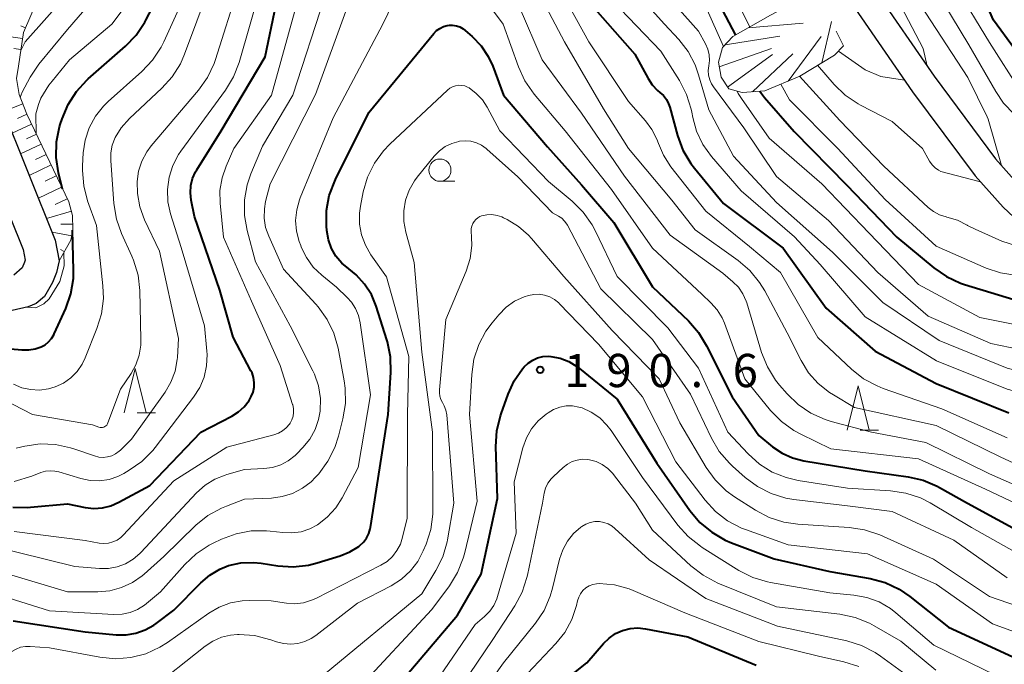
# Model space of a CAD drawing. Units: metres. Extents: x -80000 to -78000, y 28835 to 30000.
# Drawn here: x -78620 to -78509, y 29433 to 29506 of the extents above; entities that cross this region are included whole.
import ezdxf

# ---------------------------------------------------------------- set-up
doc = ezdxf.new("R2010")
doc.units = ezdxf.units.M
for name, color, linetype, lineweight in [('210100_道路縁(街区線)', 7, 'Continuous', 30), ('610111_人工斜面(上)', 7, 'Continuous', 30), ('610199_人工斜面(ヒゲ)', 7, 'Continuous', 30), ('633100_広葉樹林', 7, 'Continuous', 13), ('633200_針葉樹林', 7, 'Continuous', 13), ('710100_等高線(計曲線)', 7, 'Continuous', 40), ('710200_等高線(主曲線)', 7, 'Continuous', 13), ('720111_土がけ(崩土)上', 7, 'Continuous', 13), ('720112_土がけ(崩土)下', 7, 'Continuous', 13), ('720199_土がけ(崩土)中', 7, 'Continuous', 13), ('731200_図化機測定による標高点', 7, 'Continuous', 40)]:
    doc.layers.add(name, color=color, linetype=linetype, lineweight=lineweight)
doc.styles.add('Style-WORKING', font='MS Gothic.ttf')

msp = doc.modelspace()

# ---------------------------------------------------------------- linework, layer by layer
at = {"layer": '210100_道路縁(街区線)', "linetype": 'Continuous', "lineweight": 30, "flags": 128}
for points in [[(-78538.3, 29538.71), (-78531.93, 29524.14), (-78526.81, 29513.86), (-78524.04, 29509.02), (-78517.24, 29499.14), (-78510.29, 29489.82), (-78507.29, 29486.46), (-78501.43, 29480.99), (-78497.84, 29477.19), (-78493.21, 29472.79), (-78489.74, 29469.74), (-78486.55, 29467.5), (-78483.09, 29465.81), (-78469.1, 29461.74), (-78453.22, 29456.56), (-78444.59, 29454.14), (-78440.2, 29451.99), (-78437.4, 29449.96), (-78435.53, 29447.66), (-78433.02, 29443.26), (-78428.36, 29431.94)], [(-78541.11, 29537.63), (-78534.64, 29522.87), (-78529.46, 29512.44), (-78526.58, 29507.42), (-78519.68, 29497.39), (-78512.62, 29487.92), (-78509.44, 29484.36), (-78503.55, 29478.86), (-78499.97, 29475.07), (-78495.24, 29470.58), (-78491.6, 29467.37), (-78488.07, 29464.91), (-78484.17, 29463.01), (-78469.99, 29458.87), (-78454.09, 29453.69), (-78445.66, 29451.33), (-78441.75, 29449.41), (-78439.48, 29447.76), (-78438.01, 29445.96), (-78435.72, 29441.94), (-78431.08, 29430.67)], [(-78622.46, 29495.83), (-78616.36, 29480.65), (-78615.92, 29478.34), (-78616.22, 29477.02), (-78616.69, 29475.89), (-78617.58, 29474.31), (-78618.53, 29473.5), (-78619.43, 29473.13), (-78621.23, 29472.72)], [(-78626.02, 29494.57), (-78619.99, 29479.59), (-78619.77, 29478.41), (-78619.82, 29478.17), (-78620.08, 29477.55), (-78621.02, 29476.71)]]:
    msp.add_lwpolyline(points, dxfattribs=at)
at = {"layer": '610111_人工斜面(上)', "linetype": 'Continuous', "lineweight": 13, "flags": 128}
msp.add_lwpolyline([(-78581.43, 29592.39), (-78581.75, 29589.57), (-78583.62, 29585.6), (-78585.33, 29581.87), (-78593.85, 29563.3), (-78603.28, 29545.4), (-78606.2, 29538.65), (-78611.76, 29523.09), (-78619.94, 29504.08), (-78620.5, 29500.29), (-78620.73, 29498.88), (-78620.44, 29497.07), (-78619.57, 29494.87), (-78614.85, 29484.96), (-78614.41, 29483.44), (-78614.38, 29481.87), (-78614.6, 29480.65), (-78615.92, 29478.34)], dxfattribs=at)
at = {"layer": '610199_人工斜面(ヒゲ)', "linetype": 'Continuous', "lineweight": 13, "flags": 128}
for points in [[(-78619.73, 29504.58), (-78620.26, 29504.81)], [(-78620.04, 29503.38), (-78621.38, 29503.58)], [(-78620.23, 29502.14), (-78621.04, 29502.26)], [(-78620.03, 29496.03), (-78622.2, 29495.17)], [(-78619.57, 29494.87), (-78620.62, 29494.37)], [(-78619.03, 29493.74), (-78621.21, 29492.71)], [(-78618.49, 29492.61), (-78619.62, 29492.08)], [(-78617.96, 29491.48), (-78620.27, 29490.38)], [(-78617.4, 29490.33), (-78618.6, 29489.76)], [(-78616.84, 29489.13), (-78619.3, 29487.96)], [(-78616.25, 29487.9), (-78617.52, 29487.3)], [(-78615.65, 29486.63), (-78618.26, 29485.39)], [(-78615.02, 29485.32), (-78616.37, 29484.68)], [(-78614.55, 29483.91), (-78617.34, 29483.1)], [(-78614.39, 29482.47), (-78615.73, 29482.45)], [(-78614.51, 29481.15), (-78616.72, 29481.55)], [(-78615.34, 29479.36), (-78615.77, 29479.6)]]:
    msp.add_lwpolyline(points, dxfattribs=at)
at = {"layer": '633100_広葉樹林', "linetype": 'Continuous', "lineweight": 13}
msp.add_line((-78572.98, 29487.3), (-78571.31, 29487.3), dxfattribs=at)
msp.add_circle((-78572.98, 29488.55), 1.25, dxfattribs=at)
at = {"layer": '633200_針葉樹林', "linetype": 'Continuous', "lineweight": 13}
for p, q in [((-78607.14, 29461.17), (-78605.06, 29461.17)), ((-78525.59, 29459.22), (-78523.51, 29459.22))]:
    msp.add_line(p, q, dxfattribs=at)
at = {"layer": '633200_針葉樹林', "linetype": 'Continuous', "lineweight": 13, "flags": 128}
for points in [[(-78608.6, 29461.17), (-78607.35, 29466.17), (-78606.1, 29461.17)], [(-78527.05, 29459.22), (-78525.8, 29464.22), (-78524.55, 29459.22)]]:
    msp.add_lwpolyline(points, dxfattribs=at)
at = {"layer": '710100_等高線(計曲線)', "linetype": 'Continuous', "lineweight": 40, "flags": 128}
for points, elevation in [([(-78505.8, 29499), (-78510.52, 29505.48), (-78513.84, 29513), (-78516.54, 29521.46), (-78519, 29529.86), (-78522.06, 29537.94), (-78524.13, 29547), (-78524.38, 29557.62), (-78521.55, 29569), (-78519, 29579.02), (-78516.24, 29585.76), (-78515.39, 29591.03), (-78515.27, 29592.76), (-78515.44, 29594.5), (-78515.79, 29595.8), (-78516, 29596.43), (-78516.33, 29597.78), (-78516.41, 29599.16), (-78516.26, 29600.54), (-78515.87, 29601.86), (-78515.7, 29602.25), (-78511.73, 29611), (-78507.46, 29621)], 160), ([(-78615.8, 29493.68), (-78615.59, 29494.35), (-78614.91, 29495.95), (-78613.97, 29497.42), (-78612.79, 29498.7), (-78612.64, 29498.83), (-78608.43, 29502.52), (-78607.23, 29503.77), (-78606.26, 29505.22), (-78606.13, 29505.46), (-78603, 29511.53)], 160), ([(-78556.32, 29507.68), (-78551, 29501.62), (-78549.5, 29498.88), (-78549.03, 29498.16)], 170), ([(-78541.9, 29508.1), (-78539.65, 29503.78)], 160), ([(-78621.16, 29450.56), (-78619.5, 29450.51), (-78619.15, 29450.54), (-78615, 29450.93), (-78613, 29450.52), (-78612.03, 29450.41), (-78611.05, 29450.48), (-78610.1, 29450.71), (-78609.21, 29451.1), (-78605.7, 29453), (-78599.96, 29459), (-78596.46, 29460.81), (-78595.71, 29461.28), (-78595.06, 29461.87), (-78594.51, 29462.57), (-78594.26, 29463.02), (-78594.05, 29463.53), (-78593.94, 29464.07), (-78593.92, 29464.62), (-78594, 29465.17), (-78594.17, 29465.69), (-78594.29, 29465.93), (-78596.29, 29469.71), (-78597.81, 29475), (-78600.66, 29483.34), (-78601.03, 29485.17), (-78601.12, 29485.98), (-78601.07, 29486.8), (-78600.87, 29487.6), (-78600.55, 29488.35), (-78600.41, 29488.58), (-78597.65, 29493), (-78592.68, 29501.32), (-78591.45, 29507.25)], 170), ([(-78593.12, 29444.22), (-78591.26, 29443.93), (-78589.53, 29443.82), (-78587.79, 29444.01), (-78586.81, 29444.25), (-78584.22, 29445.05), (-78583.12, 29445.49), (-78582.12, 29446.11), (-78582, 29446.21), (-78581.59, 29446.6), (-78581.25, 29447.05), (-78580.99, 29447.56), (-78580.83, 29448.1), (-78580.8, 29448.26), (-78578.82, 29461), (-78578.51, 29465.74), (-78578.55, 29467.48), (-78578.89, 29469.19), (-78578.96, 29469.4), (-78580.17, 29473.21), (-78580.71, 29474.52), (-78581.47, 29475.71), (-78582.43, 29476.76), (-78583.26, 29477.42), (-78584.04, 29478.07), (-78584.7, 29478.85), (-78585.21, 29479.73), (-78585.56, 29480.68), (-78585.74, 29481.75), (-78585.78, 29482.24), (-78585.77, 29483.99), (-78585.45, 29485.7), (-78584.77, 29487.48), (-78581, 29495.05), (-78573.67, 29503.96), (-78573.35, 29504.28), (-78572.98, 29504.54), (-78572.58, 29504.74), (-78572.14, 29504.86), (-78571.95, 29504.88), (-78571.54, 29504.89), (-78571.12, 29504.83), (-78570.73, 29504.7), (-78570.36, 29504.5), (-78570.11, 29504.31), (-78569.33, 29503.62), (-78568.33, 29502.58), (-78567.53, 29501.38), (-78567.02, 29500.28), (-78565.8, 29497), (-78560.84, 29491.16), (-78557, 29486.9), (-78553.35, 29482.65), (-78549, 29475.39), (-78544.95, 29471.54), (-78543.8, 29470.24), (-78542.89, 29468.75), (-78540.03, 29463), (-78537, 29458.64), (-78535.46, 29457.36), (-78534.39, 29456.63), (-78533.22, 29456.1), (-78531.94, 29455.77), (-78525, 29454.64), (-78520.17, 29453.98)], 180), ([(-78549.03, 29498.16), (-78548.43, 29497.53), (-78548.16, 29497.31), (-78547.76, 29496.95), (-78547.43, 29496.52), (-78547.18, 29496.03), (-78547.05, 29495.66), (-78546.16, 29492.45), (-78545.56, 29490.81), (-78544.68, 29489.31), (-78544.25, 29488.76), (-78541, 29484.79), (-78534.25, 29479.75), (-78529.41, 29473), (-78523.88, 29468.12), (-78517, 29464.48), (-78508.82, 29461.18)], 170), ([(-78536.89, 29497.45), (-78536.72, 29497.19), (-78536.35, 29496.73), (-78533, 29492.89), (-78527.12, 29486.88), (-78521.44, 29481), (-78517.28, 29477.54), (-78515.85, 29476.55), (-78514.26, 29475.82), (-78513.82, 29475.67), (-78507, 29473.58), (-78499.97, 29471.84), (-78494.84, 29469.05), (-78492.77, 29467.87), (-78491.9, 29467.64)], 160), ([(-78615.53, 29486.39), (-78615.98, 29488.26), (-78616.25, 29489.99), (-78616.21, 29491.73), (-78615.87, 29493.44), (-78615.8, 29493.68)], 160), ([(-78621.41, 29468.4), (-78620.12, 29468.28), (-78619.36, 29468.27), (-78618.62, 29468.39), (-78617.97, 29468.62), (-78617.52, 29468.86), (-78617.12, 29469.18), (-78616.78, 29469.56), (-78616.52, 29469.99), (-78616.47, 29470.09), (-78615.17, 29472.95), (-78614.6, 29474.6), (-78614.31, 29476.32), (-78614.29, 29477.25), (-78614.4, 29481.79)], 160), ([(-78566.56, 29459.14), (-78566.16, 29460.84), (-78566.08, 29461.07), (-78565.29, 29463.28), (-78564.6, 29464.78), (-78563.67, 29466.14), (-78563.47, 29466.37), (-78563.02, 29466.79), (-78562.51, 29467.13), (-78561.95, 29467.38), (-78561.35, 29467.52), (-78560.74, 29467.56), (-78560.46, 29467.54), (-78559.42, 29467.34), (-78558.43, 29466.96), (-78557.52, 29466.41), (-78557.24, 29466.2), (-78553, 29462.71), (-78548.5, 29455.5), (-78544.78, 29450.17), (-78543.66, 29448.83), (-78542.32, 29447.71), (-78540.81, 29446.84), (-78540.1, 29446.54), (-78535.27, 29444.73), (-78529, 29443.29), (-78524.46, 29442.49), (-78522.77, 29442.04), (-78521.19, 29441.3), (-78519.96, 29440.47), (-78515.6, 29437), (-78508.35, 29433.65)], 190), ([(-78579.42, 29428.43), (-78571, 29438.35), (-78568.31, 29443), (-78566.47, 29451.53), (-78566.65, 29457.4), (-78566.56, 29459.14)], 190), ([(-78520.17, 29453.98), (-78518.47, 29453.59), (-78516.87, 29452.92), (-78516.62, 29452.78), (-78513.46, 29451), (-78506.69, 29447.31)], 180), ([(-78621.12, 29437.71), (-78613, 29436.48), (-78609.5, 29436.15), (-78608.38, 29436.14), (-78607.27, 29436.32), (-78606.22, 29436.7), (-78605.24, 29437.25), (-78605, 29437.42), (-78603, 29438.94), (-78599.96, 29442.03), (-78598.94, 29442.89), (-78597.8, 29443.56), (-78596.81, 29443.95), (-78595.42, 29444.25), (-78594, 29444.31), (-78593.12, 29444.22)], 180), ([(-78563, 29427.77), (-78556.41, 29433), (-78554.52, 29435.18), (-78553.9, 29435.79), (-78553.17, 29436.28), (-78552.37, 29436.64), (-78551.52, 29436.85), (-78550.65, 29436.92), (-78549.8, 29436.83), (-78545, 29435.94), (-78537.29, 29432.71)], 200)]:
    msp.add_lwpolyline(points, dxfattribs=dict(at, elevation=elevation))
at = {"layer": '710200_等高線(主曲線)', "linetype": 'Continuous', "lineweight": 13, "flags": 128}
for points, elevation in [([(-78507.48, 29497.44), (-78511, 29502.93), (-78514.79, 29509.21), (-78517.2, 29517), (-78519.84, 29526.16), (-78523, 29534.95), (-78525.15, 29543), (-78526.62, 29553.38), (-78525, 29563.39), (-78522.37, 29575), (-78518.7, 29585.3), (-78517.83, 29592.33), (-78517.76, 29594.07), (-78518, 29595.8), (-78518.55, 29597.48), (-78518.77, 29598), (-78519.13, 29599.09), (-78519.29, 29600.22), (-78519.25, 29601.36), (-78519.01, 29602.48), (-78518.59, 29603.54), (-78518.43, 29603.83), (-78513.41, 29612.59), (-78510.5, 29621.5)], 158), ([(-78509.63, 29489.08), (-78511.14, 29494.3), (-78511.26, 29494.58), (-78513.44, 29499), (-78518.79, 29507.21), (-78521, 29515.91), (-78523.51, 29524.49), (-78526.35, 29533), (-78528.95, 29541.05), (-78529.98, 29551), (-78529.22, 29562.78), (-78526.7, 29573), (-78523.49, 29584.51), (-78523.14, 29591.31)], 154), ([(-78620.32, 29496.73), (-78620.11, 29497.34), (-78619.18, 29499.03), (-78618.21, 29500.51), (-78615, 29504.41), (-78605.85, 29515), (-78600.61, 29521.39), (-78594.36, 29531), (-78586.11, 29541.89), (-78579.81, 29549), (-78571.74, 29556.95), (-78571.17, 29557.43), (-78570.52, 29557.8), (-78570, 29558), (-78569.74, 29558.05), (-78569.48, 29558.06), (-78569.22, 29558.03), (-78568.97, 29557.95), (-78568.74, 29557.82), (-78568.54, 29557.66), (-78568.37, 29557.47), (-78565.84, 29554.16), (-78562.69, 29547), (-78559.08, 29538.92)], 156), ([(-78618.51, 29492.64), (-78618.54, 29494.9), (-78618.25, 29495.97), (-78617.99, 29496.65), (-78617.09, 29498.14), (-78616.73, 29498.59), (-78614.74, 29501), (-78610, 29505), (-78601, 29516.99), (-78594.59, 29527.41), (-78587, 29535.58), (-78578.3, 29547), (-78573, 29552.22), (-78571.27, 29553.24), (-78570.9, 29553.42), (-78570.5, 29553.53), (-78570.09, 29553.57), (-78569.68, 29553.54), (-78569.29, 29553.43), (-78568.91, 29553.26)], 158), ([(-78568.91, 29553.26), (-78568.8, 29553.2), (-78568.14, 29552.69), (-78567.58, 29552.08), (-78567.14, 29551.38), (-78567, 29551.09), (-78564.34, 29545), (-78560.57, 29537.43), (-78557, 29530.24), (-78552.44, 29523.56), (-78547, 29518.22), (-78543, 29512.32), (-78542, 29511.51), (-78541.25, 29510.77), (-78540.63, 29509.92), (-78540.42, 29509.54), (-78538, 29504.72)], 158), ([(-78570.92, 29544.79), (-78570.55, 29544.68), (-78570.21, 29544.5), (-78569.9, 29544.27), (-78569.64, 29543.99), (-78569.6, 29543.93), (-78565.61, 29538.39), (-78561.53, 29531), (-78557.85, 29524.15), (-78553, 29518.3), (-78547.92, 29512.08), (-78543, 29506.96), (-78541, 29502.48)], 162), ([(-78508.2, 29494.86), (-78509.4, 29496.12), (-78510.28, 29497.41), (-78513.31, 29502.69), (-78517.13, 29509), (-78520.14, 29519.86), (-78522.8, 29529)], 156), ([(-78570.26, 29522.9), (-78569.78, 29522.47), (-78565, 29517.6), (-78560.71, 29511.29), (-78556.16, 29503), (-78551.72, 29496.28), (-78549.79, 29494.12), (-78549.06, 29493.14), (-78548.5, 29492.05), (-78548.33, 29491.56), (-78547.77, 29490.22), (-78546.94, 29488.94), (-78543, 29483.93), (-78538.05, 29479.95), (-78534.55, 29477), (-78530.33, 29469.67), (-78526.56, 29466.11), (-78525.19, 29465.03), (-78523.66, 29464.21), (-78522.97, 29463.94), (-78516.35, 29461.65), (-78509, 29458.36)], 172), ([(-78558.99, 29519.01), (-78553.97, 29512.03), (-78547.63, 29505), (-78546.03, 29503.28), (-78544.98, 29501.93), (-78544.18, 29500.42), (-78543.79, 29499.31), (-78542.65, 29495.35), (-78539.87, 29490.13), (-78535, 29484.9), (-78528.7, 29479.3), (-78523, 29473.63), (-78516.65, 29469.35), (-78509, 29466.23), (-78500.02, 29463.98), (-78493, 29460.78), (-78490.61, 29459.27), (-78489.09, 29458.49), (-78487.46, 29457.99), (-78485.77, 29457.77), (-78485.41, 29457.76), (-78481, 29457.75)], 166), ([(-78620.25, 29502.04), (-78619.74, 29503), (-78609.98, 29514.02)], 154), ([(-78613.91, 29465.85), (-78613.33, 29466.68), (-78612.99, 29467.39), (-78611.66, 29470.68), (-78611.15, 29472.35), (-78610.93, 29474.08), (-78610.98, 29475.49), (-78611.71, 29482.29), (-78612.71, 29485.09), (-78613.15, 29486.77), (-78613.3, 29488.51), (-78613.28, 29489.03), (-78613.2, 29490.49), (-78612.99, 29491.94), (-78612.53, 29493.33), (-78611.83, 29494.63), (-78610.93, 29495.78), (-78610.39, 29496.3), (-78606.58, 29499.68), (-78605.39, 29500.95), (-78604.43, 29502.4), (-78604.12, 29503.02), (-78600.49, 29511)], 162), ([(-78549, 29510.08), (-78543.79, 29504.21), (-78543.02, 29502.79), (-78542.76, 29502.19), (-78542.61, 29501.56), (-78542.58, 29500.91), (-78542.65, 29500.31), (-78542.7, 29499.79), (-78542.67, 29499.26), (-78542.54, 29498.75)], 164), ([(-78620.78, 29457.21), (-78619.8, 29457.44), (-78618.08, 29457.68), (-78616.34, 29457.62), (-78614.63, 29457.25), (-78614.28, 29457.14), (-78611.93, 29456.32), (-78611.45, 29456.2), (-78610.97, 29456.16), (-78610.48, 29456.21), (-78610, 29456.34), (-78609.56, 29456.56), (-78609.16, 29456.85), (-78609.01, 29456.99), (-78607.77, 29458.23), (-78603.98, 29463.52), (-78603.31, 29464.65), (-78602.85, 29465.89), (-78602.61, 29467.18), (-78602.59, 29467.41), (-78602.45, 29469.55), (-78604.6, 29479.4), (-78606.28, 29482.94), (-78606.82, 29484.4), (-78607.1, 29485.93), (-78607.13, 29487.28), (-78606.96, 29488.45), (-78606.59, 29489.57), (-78606.03, 29490.62), (-78605.53, 29491.29), (-78600.21, 29497.56), (-78599.2, 29498.98), (-78598.45, 29500.56), (-78598.3, 29501.02), (-78595.69, 29509.27)], 166), ([(-78612.17, 29459.83), (-78611.43, 29459.57), (-78611.29, 29459.54), (-78611.16, 29459.53), (-78611.02, 29459.54), (-78610.89, 29459.58), (-78610.76, 29459.63), (-78610.65, 29459.72), (-78610.55, 29459.81), (-78610.47, 29459.93), (-78610.42, 29460.04), (-78609, 29463.86), (-78607.82, 29465.61), (-78607.26, 29466.61), (-78606.89, 29467.7), (-78606.71, 29468.83), (-78606.7, 29469.46), (-78606.84, 29474.98), (-78607.03, 29476.71), (-78607.53, 29478.38), (-78607.73, 29478.84), (-78608.88, 29481.39), (-78609.45, 29483.03), (-78609.74, 29484.77), (-78610.1, 29489.64), (-78610.09, 29490.51), (-78609.93, 29491.37), (-78609.6, 29492.22), (-78608.93, 29493.33), (-78608, 29494.38), (-78604.34, 29497.78), (-78603.17, 29499.08), (-78602.24, 29500.55), (-78601.77, 29501.63), (-78599, 29509.11)], 164), ([(-78602.45, 29490.31), (-78602.19, 29490.69), (-78597.16, 29497.57), (-78596.25, 29499.06), (-78595.62, 29500.7), (-78593.2, 29509.11)], 168), ([(-78562.39, 29509.61), (-78558.94, 29503), (-78554.52, 29495.48), (-78551.7, 29491), (-78546.83, 29485.17), (-78544.2, 29481.8), (-78539.35, 29478.36), (-78538.02, 29477.23), (-78536.91, 29475.88), (-78536.33, 29474.94), (-78533.79, 29470.21), (-78532.24, 29467.1), (-78531.39, 29465.71), (-78530.31, 29464.49), (-78529.03, 29463.47), (-78528.6, 29463.2), (-78526.2, 29461.8), (-78517, 29459.74), (-78509.77, 29456.23), (-78502.77, 29453)], 174), ([(-78518.01, 29500.26), (-78518.48, 29502.26), (-78520.94, 29507.02), (-78521.9, 29509)], 152), ([(-78623.52, 29440.87), (-78617, 29438.86), (-78609.74, 29438.45), (-78608.83, 29438.48), (-78607.93, 29438.67), (-78607.08, 29439), (-78606.3, 29439.49), (-78606.08, 29439.67), (-78604.48, 29441), (-78601.74, 29444.09), (-78600.47, 29445.29), (-78599.02, 29446.25), (-78598.56, 29446.48), (-78597.61, 29446.93), (-78595.97, 29447.54), (-78594.26, 29447.86), (-78592.52, 29447.87), (-78592.13, 29447.84), (-78590.7, 29447.67), (-78589.66, 29447.64), (-78588.64, 29447.78), (-78587.65, 29448.11), (-78586.79, 29448.57), (-78585.68, 29449.43), (-78584.73, 29450.47), (-78584.01, 29451.6), (-78582.21, 29455), (-78580.79, 29463.21), (-78581.96, 29471.32), (-78582.15, 29472.15), (-78582.49, 29472.94), (-78582.96, 29473.66), (-78583.42, 29474.17), (-78584.65, 29475.35), (-78586.31, 29476.69), (-78587.26, 29477.61), (-78588.04, 29478.69), (-78588.62, 29479.88), (-78588.68, 29480.05), (-78588.85, 29480.52), (-78589.15, 29481.67), (-78589.25, 29482.87), (-78589.13, 29484.06), (-78588.82, 29485.21), (-78588.73, 29485.44), (-78585, 29494.45), (-78579.4, 29505), (-78577.67, 29508.63)], 178), ([(-78621, 29447.8), (-78613, 29446.78), (-78611.4, 29446.49), (-78610.88, 29446.45), (-78610.36, 29446.49), (-78609.86, 29446.62), (-78609.39, 29446.84), (-78608.97, 29447.13), (-78608.69, 29447.4), (-78603, 29453.53), (-78597, 29457.32), (-78591.7, 29458.7), (-78591.19, 29458.88), (-78590.72, 29459.15), (-78590.3, 29459.5), (-78589.94, 29459.91), (-78589.88, 29460), (-78589.68, 29460.38), (-78589.54, 29460.8), (-78589.48, 29461.23), (-78589.49, 29461.66), (-78589.58, 29462.09), (-78589.59, 29462.14), (-78591, 29466.51), (-78594.21, 29473.79), (-78597.4, 29481), (-78597.77, 29484.82), (-78597.79, 29486.27), (-78597.55, 29487.69), (-78597.1, 29489), (-78596.21, 29491), (-78591.96, 29497), (-78589, 29507.71)], 172), ([(-78587.3, 29465.91), (-78589.85, 29471), (-78593.78, 29478.22), (-78594.72, 29481.73), (-78595.02, 29483.44), (-78595.02, 29485.19), (-78594.72, 29486.9), (-78594.3, 29488.13), (-78593, 29491.27), (-78589.58, 29497), (-78585.98, 29508.02)], 174), ([(-78568.29, 29508.33), (-78565.86, 29505), (-78564.13, 29500.19), (-78563.4, 29498.61)], 178), ([(-78553.54, 29507.69), (-78548.05, 29501.95), (-78545.95, 29498.64), (-78545.15, 29497.09), (-78544.63, 29495.43), (-78544.56, 29495.09), (-78544.45, 29494.5)], 168), ([(-78584.81, 29457.27), (-78584.4, 29458.55), (-78583.91, 29460.5), (-78583.63, 29462.22), (-78583.66, 29463.97), (-78583.78, 29464.78), (-78584.47, 29468.47), (-78584.94, 29470.15), (-78585.69, 29471.72), (-78586.7, 29473.14), (-78586.97, 29473.44), (-78590.62, 29477.38), (-78592.29, 29481.12), (-78592.64, 29482.1), (-78592.8, 29483.13), (-78592.78, 29484.18), (-78592.64, 29485), (-78592.14, 29487), (-78587, 29497.08), (-78583.44, 29506.89)], 176), ([(-78564.04, 29507), (-78561.44, 29501), (-78557, 29494.97), (-78552.14, 29487.86), (-78547, 29481.22), (-78541.05, 29476.95), (-78539.92, 29475.97), (-78539.3, 29475.34), (-78538.8, 29474.6), (-78538.43, 29473.79), (-78538.36, 29473.57), (-78536.69, 29467.99), (-78536.04, 29466.37), (-78535.13, 29464.88), (-78534.66, 29464.3), (-78533.81, 29463.32), (-78532.56, 29462.11), (-78531.12, 29461.13), (-78529.52, 29460.42), (-78528.83, 29460.21), (-78524.29, 29459), (-78518.15, 29457.85), (-78511, 29454.32), (-78503.14, 29450.86)], 176), ([(-78528.01, 29501.97), (-78525, 29499.85), (-78523.23, 29499.11), (-78520.56, 29498.68)], 152), ([(-78530.37, 29500.37), (-78528.5, 29498.21), (-78527.25, 29496.99), (-78525.81, 29496.02), (-78525.54, 29495.87), (-78521.98, 29494.02), (-78518.53, 29491), (-78517.74, 29489.56), (-78517.47, 29489.16), (-78517.13, 29488.81), (-78516.74, 29488.53), (-78516.48, 29488.4), (-78512, 29487.23)], 154), ([(-78542.54, 29498.75), (-78542.33, 29498.28), (-78542.11, 29497.93), (-78538.68, 29493.32), (-78535, 29487.83), (-78529.13, 29482.87), (-78523.57, 29477), (-78517.9, 29472.1), (-78510.83, 29469), (-78501.03, 29466.97), (-78493, 29463.06), (-78484.93, 29461.07), (-78482.32, 29460.54)], 164), ([(-78532.42, 29499.14), (-78527.87, 29494.13), (-78522.91, 29489), (-78517.91, 29484.35), (-78517.3, 29483.88), (-78516.61, 29483.51), (-78515.88, 29483.27), (-78515.78, 29483.25), (-78514.61, 29482.9), (-78513.5, 29482.34), (-78513.46, 29482.32), (-78512.6, 29481.88), (-78509.6, 29480.53), (-78506.51, 29479.56), (-78503.89, 29479.19)], 156), ([(-78609.58, 29433.46), (-78607.84, 29433.59), (-78606.15, 29434.02), (-78604.57, 29434.74), (-78603.69, 29435.3), (-78599.04, 29438.59), (-78597.87, 29439.27), (-78596.61, 29439.74), (-78595.29, 29439.98), (-78594.51, 29440.01), (-78592.01, 29439.99), (-78590.28, 29439.72), (-78589.33, 29439.66), (-78588.38, 29439.77), (-78587.47, 29440.04), (-78586.98, 29440.26), (-78579.64, 29443.99), (-78578.94, 29444.43), (-78578.33, 29444.99), (-78577.82, 29445.64), (-78577.43, 29446.37), (-78577.18, 29447.16), (-78576.68, 29449.32), (-78576.64, 29461), (-78576.47, 29467.53), (-78579, 29476.53), (-78580.75, 29479.01), (-78581.38, 29480.08), (-78581.81, 29481.24), (-78582.03, 29482.46), (-78582.04, 29483.71), (-78581.93, 29484.47), (-78581.62, 29486.09), (-78581.14, 29487.76), (-78580.37, 29489.33), (-78579.35, 29490.74), (-78578.64, 29491.48), (-78572.13, 29497.58), (-78571.85, 29497.8), (-78571.54, 29497.96), (-78571.21, 29498.07), (-78570.87, 29498.12), (-78570.52, 29498.11), (-78570.17, 29498.04), (-78569.85, 29497.91), (-78569.69, 29497.82), (-78568.88, 29497.21), (-78568.19, 29496.47), (-78567.65, 29495.64), (-78566.23, 29493), (-78560.72, 29487.28), (-78558.04, 29485.04), (-78556.8, 29483.81), (-78555.8, 29482.38), (-78555.42, 29481.67), (-78553, 29476.57), (-78547.25, 29470.75), (-78543.79, 29466.21), (-78540.51, 29459), (-78538.21, 29456.55), (-78536.94, 29455.41), (-78535.49, 29454.51), (-78533.91, 29453.88), (-78532.58, 29453.57), (-78527, 29452.7)], 182), ([(-78563.4, 29498.61), (-78562.34, 29497.1), (-78558.85, 29493), (-78553.63, 29486.37), (-78549, 29479.75), (-78543.42, 29474.58), (-78542.4, 29473.6), (-78541.7, 29472.81), (-78541.14, 29471.9), (-78540.88, 29471.3), (-78538.57, 29465), (-78535.67, 29461.45), (-78534.46, 29460.2), (-78533.05, 29459.18), (-78532.27, 29458.76), (-78528.88, 29457.12), (-78519, 29456), (-78511.43, 29452.57), (-78503.89, 29449)], 178), ([(-78534.52, 29498.25), (-78533.54, 29496.46), (-78528.11, 29491), (-78522.77, 29485.23), (-78517, 29479.97), (-78511.36, 29477.51), (-78509.75, 29476.97), (-78508.08, 29476.72), (-78507.18, 29476.71), (-78506.84, 29476.72), (-78505.1, 29476.62), (-78503.26, 29476.17), (-78499.12, 29473.42), (-78497.15, 29472.39)], 158), ([(-78539.44, 29497.45), (-78539.33, 29497.21), (-78538.96, 29496.63), (-78535.84, 29492.16), (-78529.89, 29487), (-78524.55, 29481.45), (-78519, 29475.64), (-78512.07, 29471.93), (-78503, 29470.12), (-78494.95, 29467.05), (-78487.84, 29463.43), (-78483.28, 29462.09), (-78482.79, 29461.95)], 162), ([(-78544.45, 29494.5), (-78544.02, 29492.93), (-78543.32, 29491.46), (-78542.33, 29490.09), (-78539, 29486.23), (-78532.97, 29481.03), (-78530.08, 29477.92), (-78525, 29472.02), (-78516.95, 29467.05), (-78509, 29463.85), (-78500.42, 29461.58), (-78493, 29458.19), (-78491.17, 29456.42), (-78490.37, 29455.77), (-78489.46, 29455.27), (-78488.48, 29454.93), (-78487.45, 29454.76), (-78486.8, 29454.75), (-78479, 29455.05), (-78475.5, 29454.89)], 168), ([(-78605.81, 29429.84), (-78599.46, 29434.87), (-78598.58, 29435.45), (-78597.61, 29435.87), (-78596.59, 29436.12), (-78595.82, 29436.18), (-78595.62, 29436.18), (-78593.88, 29436.06), (-78592.05, 29435.6), (-78591.39, 29435.36), (-78590.61, 29435.16), (-78589.81, 29435.09), (-78589, 29435.17), (-78588.22, 29435.38), (-78587.49, 29435.72), (-78586.99, 29436.06), (-78582.28, 29439.72), (-78578.48, 29441.69), (-78577.32, 29442.42), (-78576.31, 29443.35), (-78575.48, 29444.43), (-78574.85, 29445.62), (-78574.54, 29446.36), (-78574.01, 29448.02), (-78573.78, 29449.75), (-78573.77, 29450.29), (-78573.81, 29459), (-78575, 29468.02), (-78575.88, 29478.12), (-78576.83, 29481.56), (-78577.04, 29482.75), (-78577.05, 29483.96), (-78576.85, 29485.15), (-78576.45, 29486.29), (-78575.85, 29487.34), (-78575.53, 29487.77), (-78573.61, 29490.13), (-78573.04, 29490.72), (-78572.37, 29491.21)], 184), ([(-78572.37, 29491.21), (-78571.63, 29491.57), (-78570.84, 29491.79), (-78570.75, 29491.81), (-78570.11, 29491.86), (-78569.48, 29491.8), (-78568.86, 29491.64), (-78568.29, 29491.37), (-78567.77, 29491), (-78567.68, 29490.92), (-78564.2, 29487.8), (-78560.26, 29483.74), (-78559.59, 29483.37), (-78559.23, 29483.12), (-78558.91, 29482.81), (-78558.65, 29482.45), (-78558.58, 29482.33), (-78554.84, 29475.16), (-78549, 29469.45), (-78544.7, 29463.3), (-78542.34, 29458.33), (-78541.46, 29456.83), (-78540.32, 29455.5), (-78539.99, 29455.18), (-78538.56, 29453.9), (-78537.17, 29452.86), (-78535.61, 29452.07), (-78533.95, 29451.56), (-78533.07, 29451.41), (-78527, 29450.69), (-78521.96, 29450.04), (-78515, 29446.84), (-78509, 29442.58)], 184), ([(-78621, 29453.45), (-78619, 29454.04), (-78618, 29454.44), (-78617.48, 29454.59), (-78616.94, 29454.65), (-78616.4, 29454.62), (-78615.97, 29454.52), (-78613.48, 29453.77), (-78612.43, 29453.55), (-78611.36, 29453.52), (-78610.3, 29453.67), (-78609.29, 29454.01), (-78608.61, 29454.35), (-78608.01, 29454.7), (-78606.58, 29455.71), (-78605.36, 29456.95), (-78605.11, 29457.26), (-78600.76, 29462.94), (-78600.07, 29464.03), (-78599.57, 29465.22), (-78599.3, 29466.48), (-78599.24, 29467.77), (-78599.27, 29468.12), (-78599.53, 29471), (-78602.18, 29479.82), (-78603.36, 29483.64), (-78603.66, 29484.99), (-78603.71, 29486.38), (-78603.52, 29487.76), (-78603.09, 29489.08), (-78602.45, 29490.31)], 168), ([(-78586.05, 29431.68), (-78575, 29440.77), (-78573.42, 29443.39), (-78572.65, 29444.96), (-78572.16, 29446.63), (-78572.12, 29446.85), (-78571.4, 29451), (-78572.21, 29460.96), (-78572.3, 29461.48), (-78572.48, 29461.97), (-78572.69, 29462.36), (-78572.87, 29462.7), (-78572.99, 29463.06), (-78573.04, 29463.44), (-78573.04, 29463.76), (-78572.29, 29471.71), (-78570.03, 29477.15), (-78569.58, 29478.57), (-78569.39, 29480.04), (-78569.4, 29481), (-78569.44, 29481.68), (-78569.44, 29481.97), (-78569.38, 29482.25), (-78569.28, 29482.53), (-78569.13, 29482.77), (-78568.94, 29482.99), (-78568.71, 29483.18), (-78568.46, 29483.32)], 186), ([(-78568.46, 29483.32), (-78568.27, 29483.39), (-78567.7, 29483.51), (-78567.11, 29483.53), (-78566.53, 29483.45), (-78565.98, 29483.27), (-78565.81, 29483.19), (-78565.4, 29482.99), (-78564.11, 29482.21), (-78562.98, 29481.22), (-78562.64, 29480.84), (-78559, 29476.57), (-78553.54, 29470.46), (-78548.25, 29465), (-78545.93, 29460.07), (-78542.93, 29455.03), (-78541.92, 29453.61), (-78540.67, 29452.39), (-78539.75, 29451.72), (-78537.39, 29450.2), (-78535.84, 29449.39), (-78534.18, 29448.86), (-78532.61, 29448.63), (-78526.81, 29448.26), (-78525.08, 29448), (-78523.35, 29447.41), (-78517.31, 29444.69), (-78511, 29440.48), (-78502.47, 29437.53)], 186), ([(-78619.61, 29473.09), (-78618.57, 29473.01), (-78617.64, 29473.46), (-78617.06, 29474.02), (-78615.86, 29476.01), (-78615.37, 29477.77), (-78615.39, 29479.26)], 158), ([(-78570.99, 29443.16), (-78570.35, 29444.78), (-78570.21, 29445.29), (-78568.78, 29451.22), (-78569.63, 29461), (-78569.38, 29465.51), (-78569.14, 29467.22), (-78568.6, 29468.87), (-78567.78, 29470.4), (-78567.1, 29471.33), (-78566.34, 29472.24), (-78565.51, 29473.08), (-78564.55, 29473.76), (-78563.48, 29474.27), (-78562.98, 29474.43), (-78562.38, 29474.54), (-78561.77, 29474.55), (-78561.17, 29474.46), (-78560.59, 29474.25), (-78560.06, 29473.96), (-78559.58, 29473.57), (-78559.51, 29473.5), (-78555.07, 29468.93), (-78550.11, 29463), (-78546.36, 29455.64), (-78543.07, 29451.35), (-78541.9, 29450.06), (-78540.52, 29449), (-78538.97, 29448.19), (-78538.49, 29448.01), (-78533.7, 29446.3), (-78524.73, 29445.27), (-78517, 29441.87), (-78510.63, 29437.37), (-78503, 29434.61)], 188), ([(-78654.72, 29446.28), (-78653.38, 29446.83), (-78649.5, 29450.65), (-78647.92, 29452.16), (-78645.12, 29455.46), (-78642.93, 29459.57), (-78641.45, 29462.77), (-78639.76, 29465.56), (-78638.55, 29467.21), (-78637.6, 29467.83), (-78636.55, 29468.28), (-78635.39, 29468.55), (-78634.19, 29468.61), (-78633.01, 29468.46), (-78631.87, 29468.1), (-78630.93, 29467.64), (-78625.58, 29464.42), (-78618.93, 29461), (-78612.17, 29459.83)], 164), ([(-78623.77, 29446.23), (-78614.15, 29443.85), (-78611.38, 29443.62), (-78610.37, 29443.63), (-78609.38, 29443.81), (-78608.44, 29444.16), (-78607.58, 29444.67), (-78606.81, 29445.32), (-78606.7, 29445.43), (-78600.42, 29452.15), (-78599.46, 29453.01), (-78598.37, 29453.69), (-78597.18, 29454.17), (-78597, 29454.22), (-78595, 29454.78), (-78592.82, 29454.89), (-78591.86, 29455.02), (-78590.93, 29455.32), (-78590.08, 29455.78), (-78589.31, 29456.37), (-78589.11, 29456.57), (-78588.42, 29457.28), (-78587.65, 29458.22), (-78587.06, 29459.29), (-78586.66, 29460.44), (-78586.49, 29461.38), (-78586.46, 29462.8), (-78586.68, 29464.21), (-78587.13, 29465.55), (-78587.3, 29465.91)], 174), ([(-78621.07, 29464.41), (-78620.14, 29464.02), (-78619.15, 29463.8), (-78618.14, 29463.75), (-78617.14, 29463.88), (-78616.37, 29464.11), (-78615.45, 29464.54), (-78614.62, 29465.13), (-78613.91, 29465.85)], 162), ([(-78575, 29428.53), (-78569, 29437.33), (-78567.93, 29438.23), (-78567.36, 29438.8), (-78566.9, 29439.47), (-78566.56, 29440.2), (-78566.48, 29440.47), (-78564.39, 29447.61), (-78564.6, 29453.4), (-78563.61, 29457.25), (-78563.22, 29458.35), (-78562.65, 29459.37), (-78561.91, 29460.27), (-78561, 29461.04), (-78560.78, 29461.2), (-78560.15, 29461.57), (-78559.46, 29461.83), (-78558.74, 29461.96), (-78558.01, 29461.96), (-78557.29, 29461.84), (-78556.94, 29461.73), (-78555.9, 29461.25), (-78554.95, 29460.6), (-78554.13, 29459.79)], 192), ([(-78554.13, 29459.79), (-78553.67, 29459.19), (-78550.12, 29453.88), (-78546.13, 29448.52), (-78544.97, 29447.22), (-78543.6, 29446.14), (-78543.39, 29446), (-78539.25, 29443.42), (-78537.69, 29442.63), (-78536.02, 29442.13), (-78535.7, 29442.06), (-78529, 29440.88), (-78526.3, 29440.64), (-78524.84, 29440.37), (-78523.44, 29439.86), (-78522.15, 29439.11), (-78521.55, 29438.64), (-78517.27, 29435), (-78510.38, 29431.62)], 192), ([(-78621.65, 29443), (-78615, 29441.01), (-78611.55, 29441.01), (-78610.2, 29441.12), (-78608.89, 29441.47), (-78607.66, 29442.04), (-78606.55, 29442.82), (-78606.34, 29443), (-78604.11, 29445), (-78600.49, 29448.5), (-78599.14, 29449.6), (-78597.61, 29450.45), (-78597.06, 29450.67), (-78595, 29451.45), (-78591.99, 29451.57), (-78590.77, 29451.73), (-78589.59, 29452.1), (-78588.49, 29452.67), (-78587.5, 29453.42), (-78587, 29453.93), (-78586.65, 29454.32), (-78585.6, 29455.72), (-78584.81, 29457.27)], 176), ([(-78573.13, 29426.58), (-78567, 29435.63), (-78564.53, 29439.41), (-78563.7, 29440.95), (-78563.16, 29442.61), (-78563.11, 29442.86), (-78561.42, 29451), (-78561.21, 29452.12), (-78561.05, 29452.7), (-78560.79, 29453.24), (-78560.44, 29453.73), (-78560.16, 29454.02), (-78559.06, 29455.03), (-78558.59, 29455.4)], 194), ([(-78558.59, 29455.4), (-78558.06, 29455.68), (-78557.49, 29455.86), (-78556.9, 29455.94), (-78556.3, 29455.91), (-78556.11, 29455.89), (-78555.36, 29455.68), (-78554.66, 29455.34), (-78554.03, 29454.89), (-78553.48, 29454.34), (-78553.38, 29454.21), (-78550.92, 29451), (-78549, 29447.96), (-78544.66, 29443.93), (-78543.29, 29442.86), (-78541.61, 29441.99), (-78535, 29439.32), (-78527.85, 29438.47), (-78526.14, 29438.11), (-78524.52, 29437.47), (-78523.98, 29437.17), (-78521, 29435.43), (-78517.05, 29432.17)], 194), ([(-78527, 29452.7), (-78522.14, 29452.4), (-78520.42, 29452.14), (-78518.77, 29451.58), (-78517.69, 29451.03), (-78513, 29448.27), (-78507, 29444.87)], 182), ([(-78571, 29425.71), (-78565.81, 29433), (-78562.21, 29437.46), (-78561.23, 29438.9), (-78560.53, 29440.49), (-78560.26, 29441.4), (-78559.48, 29444.67), (-78559.12, 29445.72), (-78558.59, 29446.7), (-78557.9, 29447.56), (-78557.07, 29448.3), (-78556.96, 29448.38), (-78556.51, 29448.64), (-78556.02, 29448.82), (-78555.51, 29448.91), (-78554.99, 29448.91), (-78554.48, 29448.82), (-78553.99, 29448.65), (-78553.54, 29448.39), (-78553.23, 29448.14), (-78549.39, 29444.61), (-78543, 29440.23), (-78534.88, 29437.12), (-78527.09, 29435.46), (-78525.43, 29434.95), (-78523.87, 29434.16), (-78523.27, 29433.75), (-78520.37, 29431.63)], 196), ([(-78582.26, 29429.99), (-78573.9, 29439), (-78571.91, 29441.67), (-78570.99, 29443.16)], 188), ([(-78565, 29429.77), (-78559.89, 29435.16), (-78558.88, 29436.43), (-78558.1, 29437.86), (-78557.57, 29439.47), (-78557.45, 29439.99), (-78557.32, 29440.41), (-78557.11, 29440.79), (-78556.84, 29441.14), (-78556.52, 29441.43), (-78556.15, 29441.66), (-78555.74, 29441.82), (-78555.31, 29441.91), (-78555, 29441.93), (-78553.29, 29441.77), (-78551.64, 29441.32), (-78551.16, 29441.13), (-78545.36, 29438.64), (-78537, 29435.4), (-78530.27, 29433.73), (-78527.4, 29433.11), (-78525.73, 29432.58)], 198), ([(-78623.99, 29429.34), (-78622.32, 29432.99), (-78622.04, 29433.48), (-78621.69, 29433.91), (-78621.27, 29434.27), (-78620.79, 29434.55), (-78620.27, 29434.74), (-78619.72, 29434.84), (-78619.2, 29434.85), (-78617, 29434.7), (-78611.32, 29433.63), (-78609.58, 29433.46)], 182)]:
    msp.add_lwpolyline(points, dxfattribs=dict(at, elevation=elevation))
at = {"layer": '720111_土がけ(崩土)上', "linetype": 'Continuous', "lineweight": 13, "flags": 128}
msp.add_lwpolyline([(-78527.44, 29502.55), (-78528.45, 29501.53), (-78532.37, 29499.16), (-78536.31, 29497.5), (-78538.87, 29497.29), (-78540.4, 29497.72), (-78541.24, 29499.03), (-78541.56, 29500.72), (-78541.09, 29502.38), (-78539.93, 29503.62), (-78535.68, 29506.03), (-78531.78, 29508.12), (-78530.47, 29508.72)], dxfattribs=at)
at = {"layer": '720112_土がけ(崩土)下', "linetype": 'Continuous', "lineweight": 13}
msp.add_line((-78528.27, 29504.23), (-78527.44, 29502.55), dxfattribs=at)
at = {"layer": '720199_土がけ(崩土)中', "linetype": 'Continuous', "lineweight": 13, "flags": 128}
for points in [[(-78538.22, 29504.59), (-78531.99, 29505.14)], [(-78529.9, 29500.65), (-78528.79, 29505.3)], [(-78540.8, 29502.69), (-78534.63, 29503.67)], [(-78533.7, 29498.6), (-78529.98, 29503.62)], [(-78541.46, 29500.2), (-78535.56, 29502.26)], [(-78540.53, 29497.92), (-78535.47, 29501.6)], [(-78537.71, 29497.38), (-78533.15, 29501.65)]]:
    msp.add_lwpolyline(points, dxfattribs=at)
at = {"layer": '731200_図化機測定による標高点', "linetype": 'Continuous', "lineweight": 40}
msp.add_circle((-78561.66, 29466.02, 190.58), 0.375, dxfattribs=at)

# ---------------------------------------------------------------- texts
at = {"layer": '731200_図化機測定による標高点', "linetype": 'Continuous', "lineweight": 40, "style": 'Style-WORKING'}
for s, p in [('1', (-78558.95, 29464.08, -10)), ('9', (-78554.2, 29464.08, -10)), ('0', (-78549.45, 29464.08, -10)), ('6', (-78539.95, 29464.08, -10)), ('.', (-78544.7, 29464.08, -10))]:
    msp.add_text(s, height=3.75, dxfattribs=at).set_placement(p)

doc.saveas('drawing.dxf')
